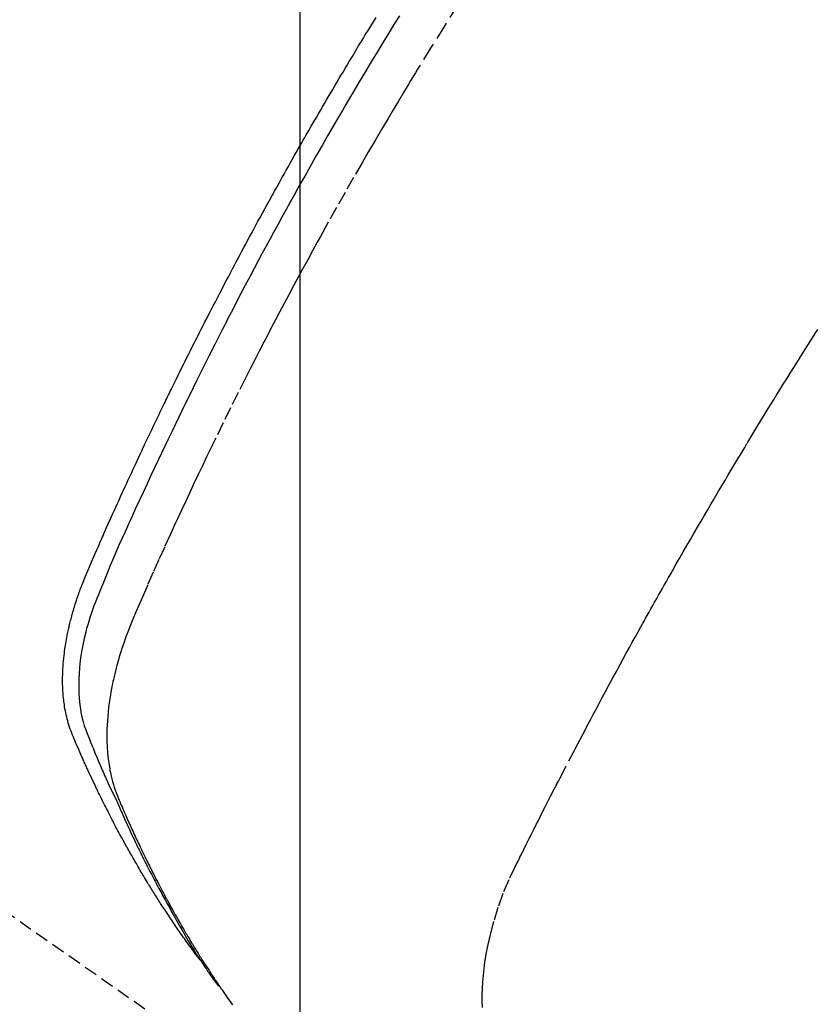
# Model space of a CAD drawing. Units: millimetres. Extents: x -109 to 26472, y -120 to 8847.
# Drawn here: x 16288 to 16303, y 6655 to 6674 of the extents above; entities that cross this region are included whole.
import ezdxf

# ---------------------------------------------------------------- set-up
doc = ezdxf.new("R2010")
doc.units = ezdxf.units.MM
doc.linetypes.add('HIDDEN', pattern=[0.375, 0.25, -0.125])
doc.layers.get('DEFPOINTS').update_dxf_attribs({"color": 146})
for name, color, linetype in [('150-機器', 8, 'Continuous'), ('160-文字', 254, 'Continuous'), ('166-寸法B', 11, 'Continuous')]:
    doc.layers.add(name, color=color, linetype=linetype)
doc.styles.add('KH001', font='txt')
doc.dimstyles.new('KH1xx015', dxfattribs={"dimscale": 10, "dimtxt": 3.8, "dimasz": 0.8, "dimexe": 0.3, "dimexo": 1.2, "dimgap": 0.5, "dimtad": 3, "dimdec": 1, "dimdsep": 46, "dimlunit": 6, "dimtxsty": 'KH001', "dimblk": 'DOT', "dimcen": 1, "dimdle": 1, "dimclrd": 256, "dimclre": 256, "dimclrt": 256, "dimadec": 0, "dimazin": 0, "dimtfac": 1, "dimtdec": 1, "dimtix": 1, "dimtmove": 2, "dimatfit": 3, "dimldrblk": 'CLOSEDBLANK', "dimfxl": 1, "dimtolj": 1, "dimtzin": 0, "dimlwd": -1, "dimlwe": -1, "dimarcsym": 0})
doc.dimstyles.new('KH1xx030', dxfattribs={"dimscale": 30, "dimtxt": 2, "dimasz": 0.6, "dimexe": 0.3, "dimexo": 1.2, "dimgap": 0.5, "dimtad": 3, "dimdec": 1, "dimdsep": 46, "dimlunit": 6, "dimtxsty": 'KH001', "dimblk": 'DOT', "dimcen": 1, "dimdle": 1, "dimclrd": 256, "dimclre": 256, "dimclrt": 256, "dimadec": 0, "dimazin": 0, "dimtfac": 1, "dimtdec": 1, "dimtix": 1, "dimtmove": 2, "dimatfit": 3, "dimldrblk": 'CLOSEDBLANK', "dimfxl": 1, "dimtolj": 1, "dimtzin": 0, "dimlwd": -1, "dimlwe": -1, "dimarcsym": 0})

# ---------------------------------------------------------------- blocks, each defined once
blk = doc.blocks.new('F402_H')
at = {"layer": '150-機器', "color": 13, "linetype": 'HIDDEN'}
blk.add_line((-140.96, -126.704), (-201.303, -168.957), dxfattribs=at)
for points in [[(-198.111, -165.067), (-198.069, -165.013), (-198.028, -164.96), (-197.987, -164.906), (-197.947, -164.852), (-197.913, -164.806), (-197.88, -164.76), (-197.847, -164.714), (-197.815, -164.667), (-197.801, -164.648), (-197.788, -164.628), (-197.774, -164.609), (-197.761, -164.59), (-197.739, -164.558), (-197.717, -164.527), (-197.695, -164.496), (-197.674, -164.465), (-197.655, -164.438), (-197.636, -164.41), (-197.617, -164.383), (-197.599, -164.355), (-197.577, -164.323), (-197.556, -164.291), (-197.535, -164.259), (-197.514, -164.227), (-197.477, -164.172), (-197.44, -164.116), (-197.403, -164.06), (-197.367, -164.004), (-197.351, -163.98), (-197.336, -163.956), (-197.321, -163.932), (-197.305, -163.908), (-197.29, -163.883), (-197.275, -163.859), (-197.259, -163.834), (-197.244, -163.81), (-197.229, -163.785), (-197.213, -163.76), (-197.198, -163.735), (-197.183, -163.711), (-197.172, -163.695), (-197.162, -163.678), (-197.152, -163.662), (-197.142, -163.646), (-197.122, -163.613), (-197.102, -163.58), (-197.082, -163.547), (-197.063, -163.514), (-197.048, -163.489), (-197.032, -163.464), (-197.017, -163.439), (-197.002, -163.414), (-196.982, -163.381), (-196.963, -163.347), (-196.944, -163.314), (-196.924, -163.28), (-196.91, -163.255), (-196.895, -163.23), (-196.88, -163.205), (-196.866, -163.18), (-196.851, -163.154), (-196.837, -163.129), (-196.822, -163.103), (-196.808, -163.078), (-196.798, -163.061), (-196.788, -163.044), (-196.779, -163.027), (-196.769, -163.01), (-196.76, -162.993), (-196.75, -162.976), (-196.741, -162.959), (-196.731, -162.942), (-196.708, -162.899), (-196.684, -162.856), (-196.66, -162.814), (-196.637, -162.771), (-196.618, -162.737), (-196.599, -162.702), (-196.581, -162.668), (-196.562, -162.634), (-196.544, -162.599), (-196.525, -162.564), (-196.507, -162.529), (-196.488, -162.494), (-196.477, -162.472), (-196.466, -162.45), (-196.454, -162.428), (-196.443, -162.406), (-196.423, -162.367), (-196.403, -162.328), (-196.383, -162.288), (-196.363, -162.249), (-196.345, -162.214), (-196.327, -162.179), (-196.309, -162.143), (-196.291, -162.108), (-196.278, -162.081), (-196.265, -162.055), (-196.252, -162.028), (-196.239, -162.002), (-196.226, -161.975), (-196.213, -161.948), (-196.199, -161.921), (-196.186, -161.894), (-196.178, -161.876), (-196.169, -161.859), (-196.161, -161.841), (-196.152, -161.823), (-196.118, -161.751), (-196.084, -161.679), (-196.05, -161.606), (-196.016, -161.534), (-196.004, -161.507), (-195.992, -161.48), (-195.979, -161.452), (-195.967, -161.425), (-195.954, -161.398), (-195.942, -161.371), (-195.929, -161.343), (-195.917, -161.316), (-195.909, -161.297), (-195.901, -161.279), (-195.893, -161.261), (-195.885, -161.242), (-195.864, -161.196), (-195.844, -161.15), (-195.824, -161.104), (-195.804, -161.058), (-195.784, -161.012), (-195.764, -160.965), (-195.744, -160.919), (-195.725, -160.872), (-195.709, -160.834), (-195.693, -160.796), (-195.678, -160.757), (-195.664, -160.719), (-195.651, -160.68), (-195.638, -160.642), (-195.627, -160.603), (-195.616, -160.563), (-195.606, -160.526), (-195.597, -160.488), (-195.588, -160.45), (-195.58, -160.411), (-195.572, -160.372), (-195.564, -160.332), (-195.558, -160.292), (-195.552, -160.252), (-195.548, -160.223), (-195.544, -160.195), (-195.541, -160.166), (-195.538, -160.137), (-195.533, -160.088), (-195.529, -160.039), (-195.525, -159.99), (-195.522, -159.94), (-195.521, -159.907), (-195.52, -159.873), (-195.52, -159.839), (-195.519, -159.805), (-195.52, -159.768), (-195.52, -159.73), (-195.521, -159.692), (-195.522, -159.654), (-195.523, -159.626), (-195.524, -159.598), (-195.526, -159.57), (-195.527, -159.542), (-195.531, -159.488), (-195.536, -159.434), (-195.541, -159.38), (-195.547, -159.327), (-195.552, -159.287), (-195.557, -159.247), (-195.563, -159.207), (-195.569, -159.167), (-195.574, -159.133), (-195.579, -159.1), (-195.584, -159.066), (-195.59, -159.033), (-195.595, -159.011), (-195.599, -158.988), (-195.604, -158.966), (-195.608, -158.943), (-195.613, -158.917), (-195.619, -158.891), (-195.624, -158.864), (-195.63, -158.838), (-195.635, -158.815), (-195.64, -158.792), (-195.645, -158.77), (-195.651, -158.747), (-195.658, -158.72), (-195.664, -158.693), (-195.671, -158.666), (-195.678, -158.64), (-195.685, -158.612), (-195.693, -158.585), (-195.7, -158.558), (-195.707, -158.531), (-195.714, -158.507), (-195.721, -158.484), (-195.728, -158.461), (-195.734, -158.438), (-195.743, -158.411), (-195.751, -158.384), (-195.759, -158.357), (-195.768, -158.33), (-195.779, -158.295), (-195.79, -158.26), (-195.802, -158.225), (-195.814, -158.19), (-195.824, -158.163), (-195.833, -158.136), (-195.843, -158.109), (-195.853, -158.082), (-195.863, -158.055), (-195.873, -158.028), (-195.883, -158.001), (-195.893, -157.974), (-195.951, -157.831), (-196.011, -157.688), (-196.072, -157.547), (-196.135, -157.405), (-196.164, -157.338), (-196.194, -157.271), (-196.223, -157.203), (-196.253, -157.136), (-196.267, -157.102), (-196.282, -157.069), (-196.297, -157.035), (-196.312, -157.001), (-196.349, -156.917), (-196.386, -156.833), (-196.424, -156.749), (-196.462, -156.665), (-196.492, -156.598), (-196.522, -156.531), (-196.553, -156.463), (-196.583, -156.396), (-196.614, -156.329), (-196.645, -156.261), (-196.675, -156.194), (-196.706, -156.127), (-196.729, -156.076), (-196.752, -156.026), (-196.776, -155.975), (-196.799, -155.925), (-196.822, -155.875), (-196.845, -155.824), (-196.869, -155.774), (-196.892, -155.724), (-196.924, -155.656), (-196.955, -155.589), (-196.987, -155.521), (-197.018, -155.454), (-197.026, -155.437), (-197.033, -155.42), (-197.041, -155.403), (-197.049, -155.387), (-197.073, -155.336), (-197.097, -155.286), (-197.121, -155.235), (-197.145, -155.185), (-197.193, -155.084), (-197.241, -154.983), (-197.289, -154.882), (-197.338, -154.781), (-197.362, -154.731), (-197.386, -154.681), (-197.41, -154.631), (-197.435, -154.58), (-197.451, -154.547), (-197.467, -154.513), (-197.483, -154.479), (-197.5, -154.446), (-197.516, -154.412), (-197.533, -154.379), (-197.549, -154.345), (-197.566, -154.312), (-197.59, -154.261), (-197.615, -154.21), (-197.64, -154.16), (-197.665, -154.109), (-197.698, -154.042), (-197.731, -153.975), (-197.764, -153.908), (-197.798, -153.841), (-197.831, -153.774), (-197.864, -153.706), (-197.898, -153.639), (-197.931, -153.572), (-197.965, -153.505), (-197.999, -153.438), (-198.033, -153.371), (-198.067, -153.304), (-198.101, -153.237), (-198.135, -153.17), (-198.169, -153.103), (-198.203, -153.036), (-198.237, -152.969), (-198.272, -152.902), (-198.306, -152.835), (-198.34, -152.769), (-198.366, -152.718), (-198.393, -152.668), (-198.419, -152.618), (-198.445, -152.568), (-198.488, -152.484), (-198.532, -152.401), (-198.575, -152.317), (-198.619, -152.234), (-198.645, -152.184), (-198.671, -152.134), (-198.697, -152.084), (-198.724, -152.034), (-198.759, -151.967), (-198.794, -151.9), (-198.83, -151.833), (-198.866, -151.766), (-198.901, -151.7), (-198.937, -151.633), (-198.973, -151.567), (-199.008, -151.5), (-199.044, -151.433), (-199.08, -151.367), (-199.116, -151.3), (-199.152, -151.234), (-199.197, -151.151), (-199.243, -151.068), (-199.288, -150.984), (-199.334, -150.901), (-199.379, -150.818), (-199.425, -150.735), (-199.471, -150.652), (-199.517, -150.569), (-199.563, -150.486), (-199.609, -150.403), (-199.655, -150.32), (-199.701, -150.238), (-199.738, -150.171), (-199.776, -150.105), (-199.813, -150.039), (-199.85, -149.972), (-199.888, -149.906), (-199.926, -149.839), (-199.963, -149.773), (-200.001, -149.706), (-200.029, -149.657), (-200.058, -149.607), (-200.086, -149.558), (-200.114, -149.508), (-200.162, -149.425), (-200.209, -149.343), (-200.257, -149.26), (-200.305, -149.177), (-200.343, -149.112), (-200.382, -149.046), (-200.42, -148.98), (-200.459, -148.914), (-200.497, -148.848), (-200.536, -148.782), (-200.574, -148.716), (-200.613, -148.651), (-200.651, -148.585), (-200.69, -148.519), (-200.729, -148.453), (-200.768, -148.388), (-200.807, -148.322), (-200.846, -148.257), (-200.885, -148.191), (-200.924, -148.126), (-200.983, -148.027), (-201.042, -147.929), (-201.101, -147.831), (-201.161, -147.733), (-201.19, -147.684), (-201.22, -147.635), (-201.25, -147.586), (-201.279, -147.537), (-201.329, -147.455), (-201.379, -147.374), (-201.429, -147.292)], [(-201.87, -147.262), (-201.767, -147.428), (-201.665, -147.595), (-201.563, -147.761), (-201.462, -147.928), (-201.346, -148.12), (-201.23, -148.313), (-201.114, -148.506), (-201, -148.7), (-200.931, -148.816), (-200.863, -148.932), (-200.795, -149.048), (-200.727, -149.164), (-200.622, -149.345), (-200.517, -149.526), (-200.413, -149.707), (-200.309, -149.889), (-200.257, -149.98), (-200.206, -150.071), (-200.154, -150.162), (-200.103, -150.254), (-200.029, -150.384), (-199.956, -150.514), (-199.884, -150.644), (-199.811, -150.774), (-199.732, -150.917), (-199.653, -151.061), (-199.575, -151.205), (-199.497, -151.349), (-199.426, -151.479), (-199.355, -151.61), (-199.285, -151.741), (-199.214, -151.872), (-199.13, -152.029), (-199.047, -152.186), (-198.964, -152.343), (-198.881, -152.501), (-198.82, -152.619), (-198.758, -152.737), (-198.697, -152.856), (-198.636, -152.974), (-198.602, -153.04), (-198.569, -153.106), (-198.535, -153.172), (-198.501, -153.238), (-198.388, -153.461), (-198.275, -153.685), (-198.163, -153.91), (-198.051, -154.134), (-197.98, -154.279), (-197.909, -154.425), (-197.838, -154.57), (-197.767, -154.716), (-197.703, -154.848), (-197.639, -154.98), (-197.576, -155.112), (-197.512, -155.245), (-197.449, -155.377), (-197.386, -155.51), (-197.323, -155.642), (-197.261, -155.775), (-197.186, -155.933), (-197.112, -156.092), (-197.038, -156.251), (-196.964, -156.411), (-196.897, -156.556), (-196.83, -156.703), (-196.764, -156.849), (-196.697, -156.995), (-196.643, -157.114), (-196.589, -157.233), (-196.535, -157.353), (-196.483, -157.473), (-196.417, -157.632), (-196.352, -157.793), (-196.288, -157.953), (-196.224, -158.113), (-196.195, -158.183), (-196.166, -158.253), (-196.138, -158.323), (-196.11, -158.393), (-196.09, -158.449), (-196.07, -158.506), (-196.051, -158.562), (-196.032, -158.619), (-196.011, -158.686), (-195.992, -158.753), (-195.973, -158.82), (-195.955, -158.888), (-195.926, -159.009), (-195.9, -159.131), (-195.878, -159.253), (-195.859, -159.376), (-195.847, -159.472), (-195.837, -159.568), (-195.83, -159.665), (-195.825, -159.762), (-195.823, -159.835), (-195.823, -159.908), (-195.824, -159.982), (-195.827, -160.055), (-195.832, -160.126), (-195.838, -160.196), (-195.846, -160.267), (-195.856, -160.337), (-195.866, -160.398), (-195.877, -160.459), (-195.89, -160.519), (-195.906, -160.579), (-195.929, -160.654), (-195.955, -160.728), (-195.983, -160.801), (-196.012, -160.874), (-196.026, -160.908), (-196.04, -160.942), (-196.053, -160.976), (-196.067, -161.009), (-196.083, -161.049), (-196.099, -161.088), (-196.114, -161.127), (-196.13, -161.166), (-196.164, -161.247), (-196.199, -161.328), (-196.233, -161.409), (-196.268, -161.49), (-196.283, -161.524), (-196.297, -161.557), (-196.312, -161.59), (-196.326, -161.623), (-196.346, -161.669), (-196.366, -161.714), (-196.387, -161.759), (-196.408, -161.804), (-196.436, -161.861), (-196.465, -161.917), (-196.494, -161.974), (-196.521, -162.031), (-196.541, -162.076), (-196.561, -162.12), (-196.58, -162.165), (-196.599, -162.21), (-196.612, -162.241), (-196.626, -162.272), (-196.64, -162.302), (-196.653, -162.333), (-196.695, -162.425), (-196.737, -162.517), (-196.779, -162.609), (-196.821, -162.7), (-196.844, -162.748), (-196.866, -162.796), (-196.889, -162.844), (-196.911, -162.891), (-196.928, -162.926), (-196.945, -162.96), (-196.962, -162.994), (-196.979, -163.029), (-196.995, -163.063), (-197.012, -163.097), (-197.029, -163.131), (-197.046, -163.165), (-197.07, -163.212), (-197.093, -163.258), (-197.117, -163.305), (-197.141, -163.352), (-197.167, -163.402), (-197.193, -163.453), (-197.22, -163.504), (-197.246, -163.554), (-197.264, -163.588), (-197.281, -163.621), (-197.299, -163.654), (-197.317, -163.688), (-197.335, -163.721), (-197.352, -163.755), (-197.37, -163.788), (-197.388, -163.821), (-197.406, -163.855), (-197.424, -163.888), (-197.442, -163.92), (-197.46, -163.953), (-197.496, -164.019), (-197.532, -164.085), (-197.568, -164.151), (-197.605, -164.217), (-197.619, -164.242), (-197.633, -164.266), (-197.646, -164.291), (-197.66, -164.315), (-197.683, -164.356), (-197.706, -164.397), (-197.73, -164.438), (-197.753, -164.479), (-197.779, -164.524), (-197.805, -164.568), (-197.831, -164.612), (-197.857, -164.657), (-197.888, -164.709), (-197.919, -164.761), (-197.951, -164.812), (-197.983, -164.864), (-197.997, -164.887), (-198.012, -164.911), (-198.027, -164.934), (-198.041, -164.957), (-198.071, -165.004), (-198.101, -165.051), (-198.131, -165.097), (-198.162, -165.144), (-198.184, -165.178), (-198.207, -165.213), (-198.23, -165.247), (-198.254, -165.281), (-198.27, -165.304), (-198.285, -165.327), (-198.301, -165.349), (-198.317, -165.372), (-198.351, -165.42), (-198.386, -165.468), (-198.421, -165.515), (-198.456, -165.563)], [(-202.953, -147.08), (-202.705, -147.476), (-202.458, -147.873), (-202.213, -148.271), (-202.171, -148.34), (-202.129, -148.409), (-202.087, -148.478), (-202.045, -148.548), (-201.947, -148.709), (-201.85, -148.872), (-201.753, -149.034), (-201.656, -149.196), (-201.533, -149.405), (-201.41, -149.614), (-201.288, -149.824), (-201.166, -150.034), (-201.005, -150.314), (-200.845, -150.594), (-200.687, -150.876), (-200.529, -151.157), (-200.477, -151.251), (-200.425, -151.345), (-200.373, -151.439), (-200.321, -151.533), (-200.231, -151.697), (-200.141, -151.862), (-200.051, -152.027), (-199.962, -152.192), (-199.873, -152.357), (-199.785, -152.522), (-199.697, -152.687), (-199.61, -152.853), (-199.535, -152.994), (-199.461, -153.136), (-199.387, -153.278), (-199.313, -153.421), (-199.228, -153.586), (-199.143, -153.752), (-199.058, -153.918), (-198.974, -154.085), (-198.83, -154.369), (-198.688, -154.654), (-198.547, -154.94), (-198.407, -155.226), (-198.384, -155.273), (-198.361, -155.321), (-198.338, -155.369), (-198.315, -155.416), (-198.235, -155.583), (-198.155, -155.75), (-198.076, -155.917), (-197.996, -156.084), (-197.918, -156.251), (-197.84, -156.418), (-197.762, -156.585), (-197.684, -156.752), (-197.651, -156.824), (-197.618, -156.896), (-197.585, -156.968), (-197.552, -157.039), (-197.444, -157.278), (-197.337, -157.517), (-197.23, -157.756), (-197.124, -157.996), (-197.061, -158.139), (-196.998, -158.282), (-196.936, -158.426), (-196.875, -158.57), (-196.819, -158.705), (-196.766, -158.841), (-196.714, -158.978), (-196.665, -159.115), (-196.638, -159.195), (-196.613, -159.275), (-196.588, -159.355), (-196.565, -159.436), (-196.543, -159.514), (-196.523, -159.593), (-196.503, -159.673), (-196.485, -159.752), (-196.477, -159.786), (-196.469, -159.82), (-196.462, -159.855), (-196.454, -159.889), (-196.442, -159.952), (-196.431, -160.014), (-196.42, -160.077), (-196.41, -160.14), (-196.404, -160.183), (-196.398, -160.225), (-196.392, -160.268), (-196.387, -160.311), (-196.378, -160.394), (-196.37, -160.477), (-196.363, -160.56), (-196.358, -160.644), (-196.356, -160.711), (-196.354, -160.778), (-196.353, -160.845), (-196.354, -160.912), (-196.356, -160.968), (-196.358, -161.024), (-196.361, -161.08), (-196.365, -161.135), (-196.369, -161.181), (-196.373, -161.227), (-196.378, -161.272), (-196.384, -161.318), (-196.389, -161.354), (-196.395, -161.391), (-196.401, -161.427), (-196.407, -161.463), (-196.413, -161.498), (-196.42, -161.533), (-196.428, -161.568), (-196.436, -161.603), (-196.448, -161.655), (-196.462, -161.707), (-196.477, -161.759), (-196.492, -161.81), (-196.505, -161.849), (-196.519, -161.888), (-196.533, -161.926), (-196.548, -161.964), (-196.56, -161.995), (-196.572, -162.025), (-196.585, -162.055), (-196.597, -162.085), (-196.612, -162.119), (-196.626, -162.152), (-196.64, -162.185), (-196.655, -162.218), (-196.672, -162.258), (-196.689, -162.297), (-196.706, -162.337), (-196.723, -162.376), (-196.738, -162.409), (-196.752, -162.442), (-196.767, -162.474), (-196.782, -162.507), (-196.797, -162.54), (-196.811, -162.572), (-196.826, -162.605), (-196.841, -162.637), (-196.856, -162.67), (-196.871, -162.702), (-196.885, -162.735), (-196.9, -162.767), (-196.915, -162.8), (-196.93, -162.832), (-196.945, -162.864), (-196.96, -162.896), (-196.98, -162.937), (-196.999, -162.978), (-197.019, -163.019), (-197.039, -163.06), (-197.056, -163.095), (-197.074, -163.131), (-197.091, -163.167), (-197.109, -163.202), (-197.124, -163.234), (-197.14, -163.266), (-197.156, -163.298), (-197.171, -163.33), (-197.2, -163.386), (-197.228, -163.443), (-197.257, -163.499), (-197.286, -163.556), (-197.296, -163.574), (-197.306, -163.593), (-197.316, -163.612), (-197.325, -163.631), (-197.345, -163.668), (-197.365, -163.705), (-197.384, -163.742), (-197.404, -163.779), (-197.42, -163.81), (-197.436, -163.841), (-197.453, -163.872), (-197.469, -163.903), (-197.483, -163.927), (-197.496, -163.952), (-197.51, -163.976), (-197.523, -164), (-197.54, -164.031), (-197.557, -164.062), (-197.574, -164.092), (-197.591, -164.123), (-197.604, -164.147), (-197.617, -164.171), (-197.631, -164.196), (-197.644, -164.22), (-197.658, -164.244), (-197.672, -164.268), (-197.686, -164.292), (-197.7, -164.316), (-197.71, -164.334), (-197.72, -164.353), (-197.73, -164.371), (-197.741, -164.389), (-197.761, -164.425), (-197.782, -164.461), (-197.803, -164.497), (-197.825, -164.533), (-197.839, -164.557), (-197.853, -164.58), (-197.867, -164.604), (-197.881, -164.627), (-197.899, -164.657), (-197.917, -164.687), (-197.934, -164.716), (-197.952, -164.746), (-197.966, -164.77), (-197.98, -164.793), (-197.995, -164.816), (-198.009, -164.84), (-198.031, -164.875), (-198.052, -164.91), (-198.074, -164.945), (-198.096, -164.98), (-198.11, -165.004), (-198.125, -165.027), (-198.139, -165.05), (-198.154, -165.073), (-198.176, -165.108), (-198.198, -165.143), (-198.22, -165.177), (-198.243, -165.211), (-198.261, -165.24), (-198.28, -165.268), (-198.298, -165.297), (-198.317, -165.325), (-198.332, -165.348), (-198.347, -165.371), (-198.362, -165.394), (-198.377, -165.417), (-198.399, -165.451), (-198.422, -165.485), (-198.445, -165.519), (-198.468, -165.553), (-198.487, -165.581), (-198.506, -165.609), (-198.525, -165.638), (-198.544, -165.666), (-198.571, -165.705), (-198.598, -165.744), (-198.625, -165.782), (-198.653, -165.821), (-198.676, -165.854), (-198.699, -165.888), (-198.723, -165.921)], [(-203.434, -165.971), (-203.431, -165.85), (-203.431, -165.73), (-203.434, -165.609), (-203.441, -165.489), (-203.459, -165.302), (-203.484, -165.116), (-203.515, -164.931), (-203.552, -164.747), (-203.561, -164.707), (-203.57, -164.668), (-203.579, -164.628), (-203.588, -164.589), (-203.661, -164.317), (-203.744, -164.048), (-203.84, -163.783), (-203.951, -163.525), (-203.985, -163.453), (-204.02, -163.382), (-204.055, -163.311), (-204.09, -163.24), (-204.108, -163.205), (-204.126, -163.169), (-204.144, -163.133), (-204.161, -163.098), (-204.174, -163.071), (-204.188, -163.044), (-204.201, -163.018), (-204.214, -162.991), (-204.263, -162.893), (-204.311, -162.795), (-204.36, -162.697), (-204.409, -162.599), (-204.45, -162.519), (-204.49, -162.438), (-204.53, -162.358), (-204.571, -162.278), (-204.619, -162.183), (-204.662, -162.096), (-204.715, -161.993), (-204.789, -161.851), (-204.812, -161.806), (-204.832, -161.767), (-204.845, -161.742), (-204.844, -161.743), (-204.84, -161.751), (-204.835, -161.76), (-204.83, -161.77), (-204.825, -161.779), (-204.822, -161.784), (-204.839, -161.752), (-204.867, -161.698), (-204.899, -161.637), (-205.067, -161.314), (-205.183, -161.092), (-205.277, -160.911), (-205.383, -160.709), (-205.43, -160.62), (-205.477, -160.531), (-205.524, -160.442), (-205.571, -160.353), (-205.634, -160.237), (-205.696, -160.121), (-205.758, -160.006), (-205.821, -159.89), (-205.859, -159.818), (-205.897, -159.747), (-205.936, -159.675), (-205.974, -159.604), (-206.032, -159.497), (-206.091, -159.39), (-206.149, -159.284), (-206.208, -159.177), (-206.262, -159.079), (-206.316, -158.981), (-206.371, -158.883), (-206.425, -158.785), (-206.454, -158.731), (-206.484, -158.678), (-206.513, -158.625), (-206.543, -158.571), (-206.578, -158.509), (-206.613, -158.447), (-206.648, -158.385), (-206.683, -158.323), (-206.693, -158.305), (-206.703, -158.287), (-206.713, -158.269), (-206.723, -158.251), (-206.758, -158.189), (-206.793, -158.127), (-206.828, -158.064), (-206.863, -158.002), (-206.904, -157.931), (-206.944, -157.86), (-206.985, -157.788), (-207.025, -157.717), (-207.091, -157.602), (-207.157, -157.487), (-207.223, -157.371), (-207.29, -157.256), (-207.356, -157.14), (-207.423, -157.025), (-207.49, -156.91), (-207.557, -156.794), (-207.614, -156.697), (-207.671, -156.599), (-207.728, -156.501), (-207.785, -156.404), (-207.812, -156.359), (-207.838, -156.315), (-207.864, -156.271), (-207.89, -156.226), (-207.948, -156.129), (-208.006, -156.032), (-208.064, -155.934), (-208.122, -155.837), (-208.158, -155.775), (-208.195, -155.713), (-208.232, -155.651), (-208.269, -155.59), (-208.306, -155.528), (-208.344, -155.466), (-208.381, -155.404), (-208.418, -155.342), (-208.423, -155.333), (-208.429, -155.324), (-208.434, -155.316), (-208.439, -155.307), (-208.535, -155.147), (-208.631, -154.988), (-208.729, -154.829), (-208.826, -154.671), (-208.88, -154.583), (-208.935, -154.495), (-208.989, -154.407), (-209.043, -154.319), (-209.109, -154.213), (-209.174, -154.107), (-209.24, -154.001), (-209.305, -153.896), (-209.393, -153.755), (-209.481, -153.615), (-209.57, -153.474), (-209.658, -153.334), (-209.708, -153.255), (-209.759, -153.176)]]:
    blk.add_lwpolyline(points, dxfattribs=at)
blk = doc.blocks.new('_Dot')
at = {"color": 0, "linetype": 'ByBlock', "lineweight": -2}
blk.add_line((-0.5, 0), (-1, 0), dxfattribs=at)
at = {"color": 0, "linetype": 'ByBlock', "const_width": 0.5}
blk.add_lwpolyline([(-0.25, 0, 1), (0.25, 0, 1)], format="xyb", close=True, dxfattribs=at)
blk = doc.blocks.new('*D562')
at = {"layer": 'DEFPOINTS', "transparency": 16777216}
for p, q in [((16293.641, 6768.968), (16293.641, 6565.08)), ((16403.641, 6768.968), (16403.641, 6565.08)), ((16395.641, 6568.08), (16301.641, 6568.08))]:
    blk.add_line(p, q, dxfattribs=at)
at = {"layer": 'DEFPOINTS', "color": 0, "transparency": 16777216}
for p in [(16293.641, 6780.968), (16403.641, 6780.968), (16293.641, 6568.08)]:
    blk.add_point(p, dxfattribs=at)
at = {"layer": 'DEFPOINTS', "transparency": 16777216, "xscale": 8, "yscale": 8, "zscale": 8, "rotation": 180}
blk.add_blockref('_Dot', (16293.641, 6568.08), dxfattribs=at)
at = {"layer": 'DEFPOINTS', "transparency": 16777216, "xscale": 8, "yscale": 8, "zscale": 8}
blk.add_blockref('_Dot', (16403.641, 6568.08), dxfattribs=at)
at = {"layer": 'DEFPOINTS', "transparency": 16777216, "insert": (16348.641, 6592.08), "char_height": 38, "attachment_point": 5, "style": 'KH001'}
blk.add_mtext('\\A1;110', dxfattribs=at)
blk = doc.blocks.new('_ClosedBlank')
at = {"color": 0, "linetype": 'ByBlock', "lineweight": -2}
for p, q in [((-1, 0.1667), (0, 0)), ((-1, 0.1667), (-1, -0.1667)), ((0, 0), (-1, -0.1667))]:
    blk.add_line(p, q, dxfattribs=at)
blk = doc.blocks.new('*D567')
at = {"layer": '166-寸法B', "transparency": 16777216}
for p, q in [((16329.641, 7340.968), (16491.277, 7340.968)), ((16482.277, 6633.968), (16482.277, 7322.968)), ((16242.089, 6615.968), (16491.277, 6615.968))]:
    blk.add_line(p, q, dxfattribs=at)
at = {"layer": 'DEFPOINTS', "color": 0, "transparency": 16777216}
for p in [(16293.641, 7340.968), (16482.277, 7340.968), (16206.089, 6615.968)]:
    blk.add_point(p, dxfattribs=at)
at = {"layer": '166-寸法B', "transparency": 16777216, "xscale": 18, "yscale": 18, "zscale": 18}
for p, rotation in [((16482.277, 7340.968), 90), ((16482.277, 6615.968), 270)]:
    blk.add_blockref('_Dot', p, dxfattribs=dict(at, rotation=rotation))
at = {"layer": '166-寸法B', "transparency": 16777216, "insert": (16437.277, 6983.364), "char_height": 60, "attachment_point": 5, "rotation": 90, "style": 'KH001'}
blk.add_mtext('\\A1;725', dxfattribs=at)

msp = doc.modelspace()

# ---------------------------------------------------------------- block references
at = {"layer": '150-機器', "xscale": -1}
msp.add_blockref('F402_H', (16093.648, 6821.161), dxfattribs=at)

# ---------------------------------------------------------------- dimensions: what is measured, and where the dimension line sits
at = {"layer": '166-寸法B'}
dim = msp.add_linear_dim(base=(16482.277, 7340.968), p1=(16206.089, 6615.968), p2=(16293.641, 7340.968), angle=90, dimstyle='KH1xx030', override={"dimtmove": 1}, dxfattribs=at)
dim.commit()
dim.dimension.update_dxf_attribs({"geometry": '*D567', "text_midpoint": (16482.277, 6983.364), "dimtype": 160})
at = {"layer": 'DEFPOINTS'}
dim = msp.add_linear_dim(base=(16293.641, 6568.08), p1=(16403.641, 6780.968), p2=(16293.641, 6780.968), dimstyle='KH1xx015', dxfattribs=at)
dim.commit()
dim.dimension.update_dxf_attribs({"geometry": '*D562', "text_midpoint": (16348.641, 6592.08)})

# ---------------------------------------------------------------- leaders
at = {"layer": '160-文字', "annotation_type": 0, "has_hookline": 1, "hookline_direction": 1, "text_width": 1266.091}
msp.add_leader([(16296.207, 6799.755), (15742.65, 5200.694), (15724.65, 5200.694)], dimstyle='KH1xx030', override={"dimgap": 0.5, "dimtad": 1}, dxfattribs=at)

doc.saveas('drawing.dxf')
